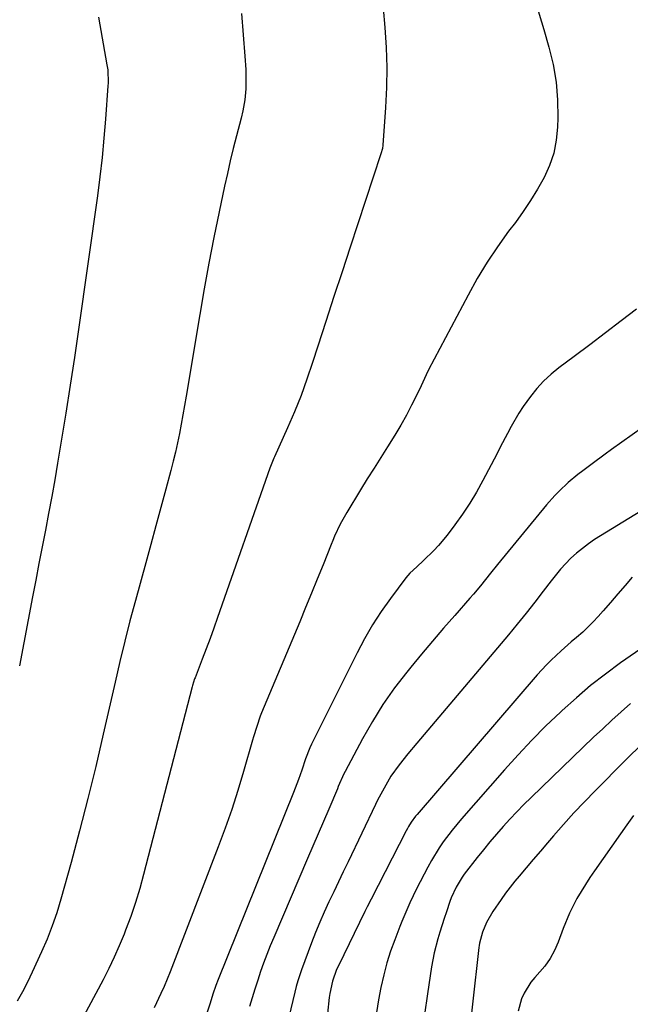
# Model space of a CAD drawing. Units: inches. Extents: x 1867932 to 1873320, y 400241 to 405540.
# Drawn here: x 1870517 to 1870697, y 404929 to 405219 of the extents above; entities that cross this region are included whole.
import ezdxf

# ---------------------------------------------------------------- set-up
doc = ezdxf.new("R2010")
doc.units = ezdxf.units.IN
doc.header["$MEASUREMENT"] = 0
doc.layers.add('7', color=7, linetype='Continuous')
doc.layers.add('8', color=7, linetype='Continuous')

msp = doc.modelspace()

# ---------------------------------------------------------------- linework, layer by layer
at = {"layer": '7', "color": 18}
for points in [[(1870624.12, 405221.88, 1878), (1870624.62, 405216.23, 1878), (1870625, 405210.36, 1878), (1870625.19, 405204.49, 1878), (1870625.1, 405198.62, 1878), (1870624.82, 405192.75, 1878), (1870624.04, 405181.65, 1878), (1870623.91, 405180.68, 1878), (1870623.47, 405179.11, 1878), (1870614.42, 405151.75, 1878), (1870612.03, 405144.48, 1878), (1870609.65, 405137.2, 1878), (1870607.29, 405129.91, 1878), (1870604.94, 405122.62, 1878), (1870603.4, 405117.81, 1878), (1870601.75, 405112.95, 1878), (1870600, 405108.14, 1878), (1870598.09, 405103.38, 1878), (1870596.07, 405098.67, 1878), (1870592.23, 405090.11, 1878), (1870592.05, 405089.71, 1878), (1870591.02, 405087.28, 1878), (1870590.87, 405086.86, 1878), (1870575.51, 405042.93, 1878), (1870574.42, 405039.86, 1878), (1870573.31, 405036.8, 1878), (1870572.17, 405033.74, 1878), (1870571, 405030.7, 1878), (1870568.9, 405025.27, 1878), (1870568.78, 405024.95, 1878), (1870568.43, 405023.96, 1878), (1870568.13, 405022.95, 1878), (1870568.04, 405022.61, 1878), (1870553.82, 404967.48, 1878), (1870552.67, 404963.33, 1878), (1870551.42, 404959.22, 1878), (1870550.02, 404955.16, 1878), (1870548.51, 404951.12, 1878), (1870548.07, 404950, 1878), (1870546.66, 404946.58, 1878), (1870545.17, 404943.2, 1878), (1870543.57, 404939.86, 1878), (1870541.9, 404936.56, 1878), (1870535.52, 404924.48, 1878)], [(1870668.95, 405223.37, 1876), (1870671.23, 405215.68, 1876), (1870672.75, 405210.44, 1876), (1870673.98, 405205.32, 1876), (1870674.88, 405200.16, 1876), (1870675.28, 405194.94, 1876), (1870675.37, 405189.68, 1876), (1870675.28, 405186.94, 1876), (1870674.89, 405183.09, 1876), (1870674.16, 405179.32, 1876), (1870672.92, 405175.7, 1876), (1870671.34, 405172.16, 1876), (1870669.41, 405168.75, 1876), (1870667.38, 405165.4, 1876), (1870665.19, 405162.15, 1876), (1870662.9, 405158.97, 1876), (1870660.92, 405156.37, 1876), (1870657.68, 405151.86, 1876), (1870654.58, 405147.26, 1876), (1870651.72, 405142.51, 1876), (1870649.02, 405137.66, 1876), (1870637.43, 405115.66, 1876), (1870636.73, 405114.25, 1876), (1870635.79, 405112.09, 1876), (1870634.79, 405109.96, 1876), (1870632.47, 405105.33, 1876), (1870630.91, 405102.35, 1876), (1870629.29, 405099.4, 1876), (1870627.57, 405096.5, 1876), (1870625.42, 405093.06, 1876), (1870623.41, 405089.93, 1876), (1870621.42, 405086.79, 1876), (1870619.45, 405083.64, 1876), (1870617.5, 405080.48, 1876), (1870613.4, 405073.8, 1876), (1870611.5, 405070.37, 1876), (1870609.87, 405066.8, 1876), (1870609.36, 405065.59, 1876), (1870608.86, 405064.38, 1876), (1870606.46, 405058.44, 1876), (1870604.77, 405054.25, 1876), (1870603.06, 405050.07, 1876), (1870601.34, 405045.9, 1876), (1870599.61, 405041.73, 1876), (1870588.43, 405014.95, 1876), (1870588.04, 405013.97, 1876), (1870587, 405010.99, 1876), (1870586.09, 405007.96, 1876), (1870585.8, 405006.94, 1876), (1870583.16, 404997.73, 1876), (1870581.48, 404992.13, 1876), (1870579.7, 404986.56, 1876), (1870577.77, 404981.05, 1876), (1870575.74, 404975.57, 1876), (1870561.58, 404938.85, 1876), (1870559.84, 404934.6, 1876), (1870558.91, 404932.5, 1876), (1870556.92, 404928.36, 1876)], [(1870540.55, 405219.21, 1882), (1870543.06, 405205.28, 1882), (1870543.28, 405203.75, 1882), (1870543.39, 405199.9, 1882), (1870543.35, 405199.12, 1882), (1870542.65, 405189.34, 1882), (1870542.18, 405183.68, 1882), (1870541.64, 405178.03, 1882), (1870540.98, 405172.39, 1882), (1870540.24, 405166.76, 1882), (1870534.71, 405127.53, 1882), (1870533.52, 405119.33, 1882), (1870532.29, 405111.14, 1882), (1870530.99, 405102.96, 1882), (1870529.65, 405094.79, 1882), (1870528.57, 405088.31, 1882), (1870527.72, 405083.38, 1882), (1870526.85, 405078.46, 1882), (1870525.95, 405073.54, 1882), (1870525.02, 405068.63, 1882), (1870524.07, 405063.72, 1882), (1870523.12, 405058.81, 1882), (1870522.18, 405053.89, 1882), (1870521.24, 405048.98, 1882), (1870517.36, 405028.72, 1882)], [(1870698.48, 405133.54, 1874), (1870693.9, 405130.04, 1874), (1870689.31, 405126.55, 1874), (1870684.71, 405123.07, 1874), (1870680.11, 405119.6, 1874), (1870675.67, 405116.27, 1874), (1870673.37, 405114.39, 1874), (1870671.2, 405112.38, 1874), (1870669.2, 405110.19, 1874), (1870667.33, 405107.88, 1874), (1870665.18, 405104.88, 1874), (1870663.92, 405102.99, 1874), (1870661.65, 405099.05, 1874), (1870660.59, 405097.03, 1874), (1870658.47, 405092.99, 1874), (1870657.42, 405090.97, 1874), (1870653.35, 405083.19, 1874), (1870651.48, 405079.81, 1874), (1870649.5, 405076.5, 1874), (1870647.36, 405073.28, 1874), (1870645.12, 405070.14, 1874), (1870642.87, 405067.14, 1874), (1870640.34, 405064.06, 1874), (1870638.97, 405062.61, 1874), (1870635.96, 405059.73, 1874), (1870633.94, 405057.88, 1874), (1870631.96, 405055.98, 1874), (1870631.37, 405055.29, 1874), (1870630.8, 405054.58, 1874), (1870626.26, 405048.52, 1874), (1870623.55, 405044.69, 1874), (1870620.99, 405040.77, 1874), (1870618.65, 405036.72, 1874), (1870616.45, 405032.58, 1874), (1870603.11, 405005.71, 1874), (1870602.61, 405004.66, 1874), (1870601.33, 405001.41, 1874), (1870600.21, 404998.1, 1874), (1870599.27, 404995.37, 1874), (1870597.84, 404991.58, 1874), (1870575.65, 404936.6, 1874), (1870575, 404934.91, 1874), (1870574.12, 404932.33, 1874), (1870573.31, 404929.74, 1874), (1870572.11, 404925.85, 1874)], [(1870712.36, 405107.36, 1872), (1870691.12, 405092.27, 1872), (1870689.21, 405090.9, 1872), (1870685.4, 405088.11, 1872), (1870682.67, 405086.07, 1872), (1870681.23, 405084.94, 1872), (1870678.43, 405082.58, 1872), (1870675.77, 405080.07, 1872), (1870674.49, 405078.75, 1872), (1870672.07, 405076, 1872), (1870657.64, 405058.48, 1872), (1870655.63, 405056.01, 1872), (1870652.66, 405052.26, 1872), (1870650.63, 405049.8, 1872), (1870649.58, 405048.6, 1872), (1870645.1, 405043.54, 1872), (1870641.83, 405039.8, 1872), (1870638.59, 405036.03, 1872), (1870635.39, 405032.22, 1872), (1870632.22, 405028.38, 1872), (1870631.03, 405026.93, 1872), (1870627.44, 405022.26, 1872), (1870624.04, 405017.45, 1872), (1870620.94, 405012.45, 1872), (1870618.02, 405007.32, 1872), (1870612.93, 404997.7, 1872), (1870612.61, 404997.09, 1872), (1870610.93, 404993.28, 1872), (1870610.66, 404992.64, 1872), (1870608.12, 404986.68, 1872), (1870606.58, 404983.06, 1872), (1870605.03, 404979.44, 1872), (1870603.48, 404975.83, 1872), (1870601.94, 404972.21, 1872), (1870591.99, 404948.99, 1872), (1870590.96, 404946.5, 1872), (1870589.97, 404944.01, 1872), (1870589.03, 404941.49, 1872), (1870588.14, 404938.96, 1872), (1870587.29, 404936.41, 1872), (1870586.47, 404933.85, 1872), (1870585.68, 404931.28, 1872), (1870584.93, 404928.7, 1872)], [(1870697.22, 405054.76, 1868), (1870695.07, 405052.31, 1868), (1870692.92, 405049.86, 1868), (1870690.78, 405047.4, 1868), (1870688.65, 405044.93, 1868), (1870687.19, 405043.24, 1868), (1870685.75, 405041.65, 1868), (1870682.7, 405038.67, 1868), (1870680.85, 405037.09, 1868), (1870679.32, 405035.81, 1868), (1870676.32, 405033.19, 1868), (1870673.42, 405030.46, 1868), (1870672.01, 405029.04, 1868), (1870669.34, 405026.09, 1868), (1870634.11, 404985.13, 1868), (1870633.64, 404984.57, 1868), (1870632.34, 404982.82, 1868), (1870631.56, 404981.6, 1868), (1870631.2, 404980.97, 1868), (1870630.86, 404980.32, 1868), (1870620.57, 404960.23, 1868), (1870619.42, 404957.95, 1868), (1870618.96, 404957.03, 1868), (1870618.74, 404956.57, 1868), (1870610.97, 404940.68, 1868), (1870610.46, 404939.57, 1868), (1870609.23, 404936.12, 1868), (1870608.46, 404932.54, 1868), (1870608.28, 404931.33, 1868), (1870607.74, 404926.69, 1868)], [(1870700.94, 405034.67, 1866), (1870693.78, 405029.61, 1866), (1870689.34, 405026.33, 1866), (1870684.99, 405022.94, 1866), (1870680.79, 405019.37, 1866), (1870676.68, 405015.69, 1866), (1870676.13, 405015.18, 1866), (1870671.88, 405011.1, 1866), (1870667.72, 405006.93, 1866), (1870663.69, 405002.64, 1866), (1870659.74, 404998.26, 1866), (1870647.13, 404983.84, 1866), (1870645.73, 404982.18, 1866), (1870644.36, 404980.51, 1866), (1870641.74, 404977.05, 1866), (1870640.51, 404975.27, 1866), (1870638.25, 404971.58, 1866), (1870637.21, 404969.67, 1866), (1870633.89, 404963.23, 1866), (1870631.93, 404959.18, 1866), (1870630.14, 404955.05, 1866), (1870629.58, 404953.65, 1866), (1870629.03, 404952.25, 1866), (1870627.52, 404948.34, 1866), (1870626.3, 404944.95, 1866), (1870625.21, 404941.53, 1866), (1870624.28, 404938.06, 1866), (1870623.42, 404934.31, 1866), (1870622.73, 404930.65, 1866), (1870622.12, 404926.98, 1866)], [(1870696.64, 405017.72, 1864), (1870693.91, 405015.27, 1864), (1870691.21, 405012.81, 1864), (1870688.53, 405010.31, 1864), (1870685.87, 405007.78, 1864), (1870667.52, 404990.12, 1864), (1870665.41, 404988.04, 1864), (1870663.32, 404985.92, 1864), (1870661.29, 404983.76, 1864), (1870659.29, 404981.56, 1864), (1870657.34, 404979.33, 1864), (1870655.42, 404977.07, 1864), (1870653.54, 404974.77, 1864), (1870651.69, 404972.45, 1864), (1870647.92, 404967.62, 1864), (1870647.25, 404966.7, 1864), (1870645.48, 404963.79, 1864), (1870644.1, 404960.67, 1864), (1870643.71, 404959.6, 1864), (1870642.66, 404956.52, 1864), (1870642, 404954.54, 1864), (1870640.73, 404950.55, 1864), (1870640.12, 404948.55, 1864), (1870639.07, 404944.51, 1864), (1870638.66, 404942.47, 1864), (1870638.31, 404940.41, 1864), (1870637.1, 404932.4, 1864), (1870636.22, 404926.32, 1864)], [(1870699.29, 405005.11, 1862), (1870696.18, 405002, 1862), (1870695.14, 405000.96, 1862), (1870686.35, 404992.1, 1862), (1870683.2, 404988.85, 1862), (1870680.09, 404985.56, 1862), (1870677.04, 404982.2, 1862), (1870674.05, 404978.8, 1862), (1870672.33, 404976.81, 1862), (1870670.24, 404974.37, 1862), (1870668.16, 404971.92, 1862), (1870666.09, 404969.46, 1862), (1870664.03, 404966.99, 1862), (1870662.79, 404965.5, 1862), (1870660.01, 404961.97, 1862), (1870658.69, 404960.15, 1862), (1870656.3, 404956.66, 1862), (1870654.44, 404953.41, 1862), (1870653.23, 404950.59, 1862), (1870652.38, 404947.33, 1862), (1870652.27, 404946.67, 1862), (1870652.19, 404946, 1862), (1870650.34, 404929.38, 1862), (1870649.42, 404921.46, 1862)]]:
    msp.add_polyline3d(points, dxfattribs=at)
at = {"layer": '8', "color": 18}
for points in [[(1870582.52, 405220.29, 1880), (1870583.56, 405207.84, 1880), (1870583.79, 405203.92, 1880), (1870583.83, 405201.95, 1880), (1870583.8, 405198.25, 1880), (1870583.55, 405194.98, 1880), (1870582.96, 405191.75, 1880), (1870582.45, 405189.62, 1880), (1870581.08, 405184.4, 1880), (1870580.14, 405180.72, 1880), (1870579.24, 405177.03, 1880), (1870578.39, 405173.33, 1880), (1870577.58, 405169.62, 1880), (1870575.97, 405162.07, 1880), (1870574.43, 405154.56, 1880), (1870572.96, 405147.05, 1880), (1870571.58, 405139.52, 1880), (1870570.27, 405131.97, 1880), (1870566.27, 405108, 1880), (1870565.8, 405105.25, 1880), (1870565.32, 405102.49, 1880), (1870564.81, 405099.75, 1880), (1870564.3, 405097, 1880), (1870563.75, 405094.26, 1880), (1870563.15, 405091.54, 1880), (1870562.5, 405088.82, 1880), (1870561.81, 405086.12, 1880), (1870560.35, 405080.68, 1880), (1870558.9, 405075.26, 1880), (1870557.43, 405069.85, 1880), (1870555.96, 405064.44, 1880), (1870554.47, 405059.03, 1880), (1870551.42, 405047.96, 1880), (1870549.82, 405041.99, 1880), (1870548.28, 405036, 1880), (1870546.83, 405029.99, 1880), (1870545.43, 405023.97, 1880), (1870541.98, 405008.66, 1880), (1870539.78, 404999.19, 1880), (1870537.48, 404989.76, 1880), (1870535.05, 404980.35, 1880), (1870532.52, 404970.97, 1880), (1870529.52, 404960.2, 1880), (1870528.33, 404956.26, 1880), (1870527.01, 404952.36, 1880), (1870525.51, 404948.53, 1880), (1870523.88, 404944.75, 1880), (1870521.16, 404938.79, 1880), (1870519.77, 404935.91, 1880), (1870518.31, 404933.06, 1880), (1870516.74, 404930.27, 1880)], [(1870699.74, 405074.19, 1870), (1870686.16, 405065.85, 1870), (1870684.31, 405064.63, 1870), (1870680.84, 405061.89, 1870), (1870679.21, 405060.38, 1870), (1870676.17, 405057.13, 1870), (1870673.37, 405053.68, 1870), (1870671.1, 405050.69, 1870), (1870668.59, 405047.44, 1870), (1870666.06, 405044.22, 1870), (1870663.47, 405041.04, 1870), (1870660.84, 405037.88, 1870), (1870633.97, 405006.06, 1870), (1870631.34, 405002.89, 1870), (1870628.78, 404999.67, 1870), (1870626.39, 404996.33, 1870), (1870624.37, 404992.88, 1870), (1870622.49, 404989.33, 1870), (1870621.9, 404988.07, 1870), (1870613.83, 404971.23, 1870), (1870612.41, 404968.28, 1870), (1870611, 404965.33, 1870), (1870609.59, 404962.38, 1870), (1870608.17, 404959.43, 1870), (1870606.81, 404956.46, 1870), (1870605.49, 404953.46, 1870), (1870604.26, 404950.44, 1870), (1870603.08, 404947.38, 1870), (1870600.16, 404939.51, 1870), (1870599.06, 404936.23, 1870), (1870598.58, 404934.57, 1870), (1870598.15, 404932.89, 1870), (1870585.69, 404880.64, 1870)], [(1870697.54, 404984.79, 1860), (1870695.65, 404982.11, 1860), (1870693.77, 404979.44, 1860), (1870686.08, 404968.57, 1860), (1870684.72, 404966.58, 1860), (1870682.16, 404962.5, 1860), (1870680.97, 404960.41, 1860), (1870678.8, 404956.11, 1860), (1870676.97, 404951.67, 1860), (1870675.48, 404947.63, 1860), (1870674.38, 404945.15, 1860), (1870673.1, 404942.78, 1860), (1870671.54, 404940.58, 1860), (1870668.61, 404937.26, 1860), (1870667.41, 404935.82, 1860), (1870665.47, 404932.68, 1860), (1870664.73, 404930.96, 1860), (1870663.69, 404927.36, 1860)]]:
    msp.add_polyline3d(points, dxfattribs=at)

doc.saveas('drawing.dxf')
